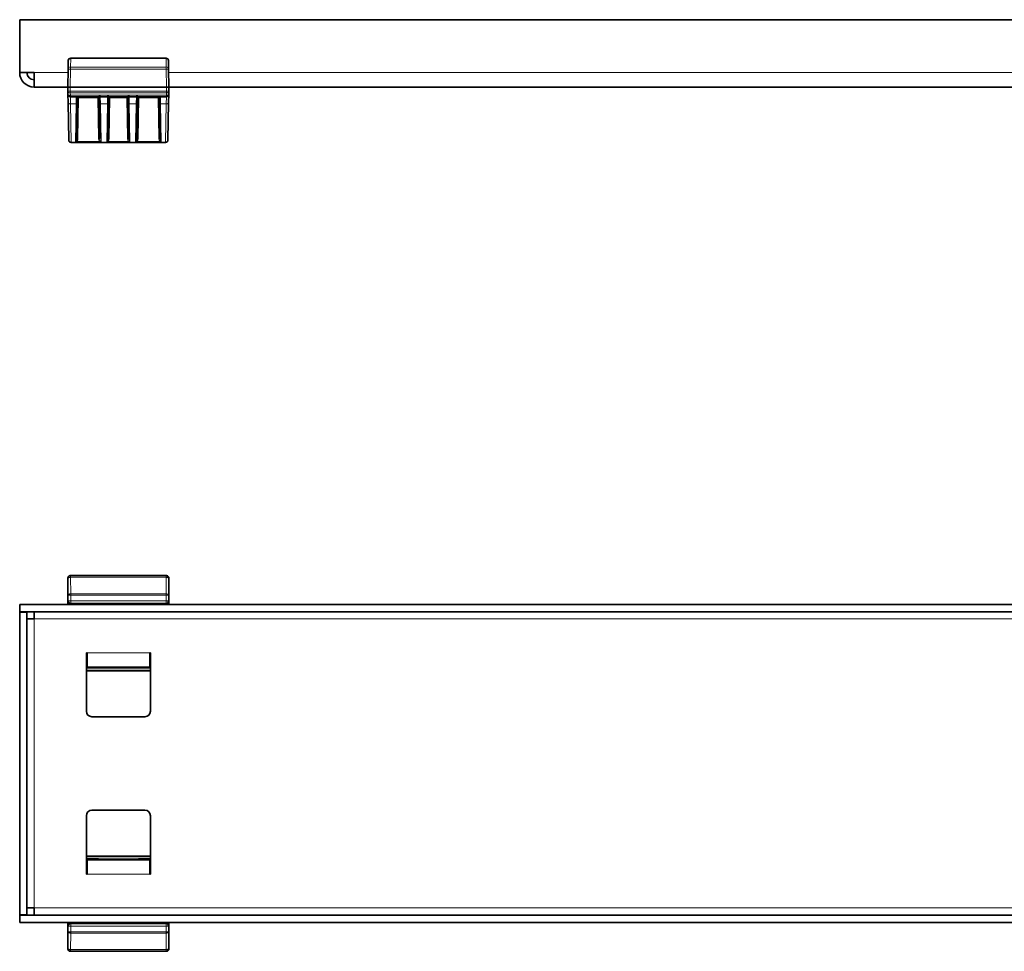
# Model space of a CAD drawing. Units: millimetres. Extents: x 0 to 1636, y 0 to 193.
# Drawn here: x 0 to 205, y 0 to 193 of the extents above; entities that cross this region are included whole.
import ezdxf

# ---------------------------------------------------------------- set-up
doc = ezdxf.new("R2010")
doc.units = ezdxf.units.MM
doc.layers.add('AM_0', color=7, linetype='Continuous', lineweight=50)

# ---------------------------------------------------------------- blocks, each defined once
blk = doc.blocks.new('1')
at = {"color": 7, "linetype": 'Continuous', "lineweight": 35}
for p, q in [((60.74, 35.78), (60.74, 41.28)), ((81.24, 41.78), (61.24, 41.78)), ((81.74, 35.78), (81.74, 41.28)), ((50.74, 35.78), (50.74, 34.28)), ((797.74, 35.78), (50.74, 35.78)), ((81.15, 35.97), (61.33, 35.97)), ((797.74, 34.28), (50.74, 34.28)), ((50.74, 34.23), (50.74, -28.67)), ((50.74, 34.23), (52.24, 34.23)), ((52.24, 34.23), (52.24, -28.67)), ((52.24, 32.78), (53.74, 32.78)), ((53.74, 34.28), (53.74, 32.78)), ((64.59, 25.78), (64.74, 25.78)), ((64.59, 13.63), (64.59, 25.78)), ((64.74, 25.78), (64.74, 22.78)), ((77.74, 25.78), (77.89, 25.78)), ((77.74, 22.78), (77.74, 25.78)), ((77.89, 25.78), (77.89, 13.63)), ((64.74, 22.78), (77.74, 22.78)), ((66.84, 22.61), (64.86, 22.61)), ((67.16, 22.68), (67.09, 22.61)), ((67.19, 22.65), (67.16, 22.68)), ((67.19, 22.75), (67.19, 22.78)), ((75.29, 22.75), (75.29, 22.78)), ((75.32, 22.68), (75.29, 22.65)), ((75.32, 22.68), (75.39, 22.61)), ((77.62, 22.61), (75.64, 22.61)), ((76.74, 12.48), (65.74, 12.48)), ((64.59, -8.07), (64.59, -20.22)), ((76.74, -6.92), (65.74, -6.92)), ((77.89, -20.22), (77.89, -8.07)), ((64.74, -17.22), (64.74, -20.22)), ((77.74, -17.22), (64.74, -17.22)), ((64.86, -17.05), (66.84, -17.05)), ((67.16, -17.12), (67.09, -17.05)), ((67.16, -17.12), (67.19, -17.09)), ((67.19, -17.19), (67.19, -17.22)), ((75.29, -17.09), (75.32, -17.12)), ((75.29, -17.19), (75.29, -17.22)), ((75.32, -17.12), (75.39, -17.05)), ((75.64, -17.05), (77.62, -17.05)), ((77.74, -20.22), (77.74, -17.22)), ((64.59, -20.22), (64.74, -20.22)), ((77.74, -20.22), (77.89, -20.22)), ((53.74, -27.22), (52.24, -27.22)), ((53.74, -27.22), (53.74, -28.72)), ((50.74, -28.67), (52.24, -28.67)), ((50.74, -28.72), (797.74, -28.72)), ((50.74, -30.22), (50.74, -28.72)), ((50.74, -30.22), (797.74, -30.22)), ((60.74, -30.22), (60.74, -35.72)), ((61.33, -30.41), (81.15, -30.41)), ((81.74, -30.22), (81.74, -35.72)), ((61.24, -36.22), (81.24, -36.22))]:
    blk.add_line(p, q, dxfattribs=at)
at = {"color": 8, "linetype": 'Continuous', "lineweight": 18}
for p, q in [((60.8, 41.22), (60.74, 41.28)), ((60.84, 37.76), (60.8, 41.22)), ((61.24, 41.78), (61.3, 41.72)), ((61.3, 41.72), (61.3, 41.44)), ((61.3, 41.72), (81.17, 41.72)), ((61.3, 41.44), (61.34, 37.99)), ((81.17, 41.44), (61.3, 41.44)), ((81.14, 37.99), (81.17, 41.44)), ((81.17, 41.72), (81.24, 41.78)), ((81.17, 41.44), (81.17, 41.72)), ((81.67, 41.22), (81.64, 37.76)), ((81.74, 41.28), (81.67, 41.22)), ((60.84, 36.57), (60.84, 37.76)), ((60.84, 37.76), (61.34, 37.76)), ((61.34, 37.99), (61.34, 37.76)), ((61.34, 37.99), (81.14, 37.99)), ((61.34, 37.76), (61.34, 36.57)), ((81.14, 37.76), (61.34, 37.76)), ((81.14, 37.76), (81.14, 37.99)), ((81.14, 36.57), (81.14, 37.76)), ((81.14, 37.76), (81.64, 37.76)), ((81.64, 37.76), (81.64, 36.57)), ((60.79, 36.43), (60.83, 36.47)), ((60.83, 36.47), (60.84, 36.57)), ((60.84, 36.57), (61.34, 36.57)), ((61.33, 35.97), (61.29, 35.93)), ((61.29, 35.93), (81.19, 35.93)), ((61.34, 36.08), (61.33, 35.97)), ((61.34, 36.57), (81.14, 36.57)), ((61.34, 36.57), (61.34, 36.08)), ((81.14, 36.08), (61.34, 36.08)), ((81.14, 36.57), (81.64, 36.57)), ((81.14, 36.08), (81.14, 36.57)), ((81.15, 35.97), (81.14, 36.08)), ((81.19, 35.93), (81.15, 35.97)), ((81.64, 36.57), (81.65, 36.47)), ((81.65, 36.47), (81.69, 36.43)), ((53.74, 32.78), (53.74, -27.22)), ((53.74, 32.78), (794.74, 32.78)), ((77.74, 25.78), (64.74, 25.78)), ((64.74, 24.46), (64.59, 24.46)), ((64.59, 24.46), (64.64, 24.41)), ((64.64, 22.55), (64.59, 22.51)), ((64.69, 24.41), (64.74, 24.41)), ((64.69, 24.41), (64.69, 24.38)), ((64.74, 24.38), (64.69, 24.38)), ((64.69, 24.38), (64.74, 24.33)), ((64.72, 22.61), (64.69, 22.58)), ((64.69, 22.58), (77.79, 22.58)), ((64.69, 22.58), (64.69, 22.55)), ((77.79, 22.55), (64.69, 22.55)), ((67.19, 22.75), (75.29, 22.75)), ((75.29, 22.65), (67.19, 22.65)), ((77.89, 24.46), (77.74, 24.46)), ((77.74, 24.41), (77.79, 24.41)), ((77.79, 24.38), (77.74, 24.38)), ((77.74, 24.33), (77.79, 24.38)), ((77.79, 22.58), (77.76, 22.61)), ((77.79, 24.38), (77.79, 24.41)), ((77.79, 22.58), (77.79, 22.55)), ((77.84, 24.41), (77.89, 24.46)), ((77.89, 22.51), (77.84, 22.55)), ((64.59, 22.16), (77.89, 22.16)), ((77.89, 21.93), (64.59, 21.93)), ((64.59, -16.37), (77.89, -16.37)), ((77.89, -16.6), (64.59, -16.6)), ((64.59, -16.94), (64.64, -16.99)), ((64.69, -16.99), (77.79, -16.99)), ((64.69, -17.02), (64.69, -16.99)), ((77.79, -17.02), (64.69, -17.02)), ((64.69, -17.02), (64.72, -17.05)), ((67.19, -17.09), (75.29, -17.09)), ((75.29, -17.19), (67.19, -17.19)), ((77.76, -17.05), (77.79, -17.02)), ((77.79, -17.02), (77.79, -16.99)), ((77.84, -16.99), (77.89, -16.94)), ((64.64, -18.85), (64.59, -18.89)), ((64.59, -18.9), (64.74, -18.9)), ((64.74, -18.77), (64.69, -18.82)), ((64.69, -18.82), (64.69, -18.85)), ((64.69, -18.82), (64.74, -18.82)), ((64.74, -18.85), (64.69, -18.85)), ((64.74, -20.22), (77.74, -20.22)), ((77.79, -18.82), (77.74, -18.77)), ((77.74, -18.82), (77.79, -18.82)), ((77.79, -18.85), (77.74, -18.85)), ((77.74, -18.9), (77.89, -18.9)), ((77.79, -18.85), (77.79, -18.82)), ((77.89, -18.89), (77.84, -18.85)), ((794.74, -27.22), (53.74, -27.22)), ((61.29, -30.37), (61.33, -30.41)), ((81.19, -30.37), (61.29, -30.37)), ((61.33, -30.41), (61.34, -30.52)), ((61.34, -30.52), (61.34, -31.01)), ((61.34, -30.52), (81.14, -30.52)), ((81.14, -30.52), (81.15, -30.41)), ((81.14, -31.01), (81.14, -30.52)), ((81.15, -30.41), (81.19, -30.37)), ((60.83, -30.91), (60.79, -30.87)), ((60.8, -35.65), (60.84, -32.2)), ((60.84, -31.01), (60.83, -30.91)), ((61.34, -31.01), (60.84, -31.01)), ((60.84, -32.2), (60.84, -31.01)), ((61.34, -32.2), (60.84, -32.2)), ((61.34, -32.43), (61.3, -35.88)), ((81.14, -31.01), (61.34, -31.01)), ((61.34, -31.01), (61.34, -32.2)), ((61.34, -32.2), (81.14, -32.2)), ((61.34, -32.2), (61.34, -32.43)), ((81.14, -32.43), (61.34, -32.43)), ((81.64, -31.01), (81.14, -31.01)), ((81.14, -32.2), (81.14, -31.01)), ((81.64, -32.2), (81.14, -32.2)), ((81.14, -32.43), (81.14, -32.2)), ((81.17, -35.88), (81.14, -32.43)), ((81.65, -30.91), (81.64, -31.01)), ((81.64, -31.01), (81.64, -32.2)), ((81.64, -32.2), (81.67, -35.65)), ((81.69, -30.87), (81.65, -30.91)), ((60.74, -35.72), (60.8, -35.65)), ((61.3, -36.15), (61.24, -36.22)), ((61.3, -35.88), (81.17, -35.88)), ((61.3, -35.88), (61.3, -36.15)), ((81.17, -36.15), (61.3, -36.15)), ((81.17, -36.15), (81.17, -35.88)), ((81.24, -36.22), (81.17, -36.15)), ((81.67, -35.65), (81.74, -35.72))]:
    blk.add_line(p, q, dxfattribs=at)
at = {"color": 8, "linetype": 'Continuous', "lineweight": 18, "flags": 128}
for points in [[(61.3, 41.44), (61.21, 41.44), (61.12, 41.42), (61.03, 41.4), (60.95, 41.38), (60.89, 41.34), (60.85, 41.3), (60.82, 41.26), (60.8, 41.22)], [(81.67, 41.22), (81.66, 41.26), (81.63, 41.3), (81.59, 41.34), (81.53, 41.38), (81.45, 41.4), (81.36, 41.42), (81.27, 41.44), (81.17, 41.44)], [(61.34, 37.99), (61.24, 37.98), (61.15, 37.97), (61.06, 37.95), (60.98, 37.92), (60.92, 37.89), (60.88, 37.85), (60.85, 37.8), (60.84, 37.76)], [(81.64, 37.76), (81.63, 37.8), (81.6, 37.85), (81.56, 37.89), (81.49, 37.92), (81.42, 37.95), (81.33, 37.97), (81.24, 37.98), (81.14, 37.99)], [(60.84, -32.2), (60.85, -32.24), (60.88, -32.29), (60.92, -32.32), (60.98, -32.36), (61.06, -32.39), (61.15, -32.41), (61.24, -32.42), (61.34, -32.43)], [(81.14, -32.43), (81.24, -32.42), (81.33, -32.41), (81.42, -32.39), (81.49, -32.36), (81.56, -32.32), (81.6, -32.29), (81.63, -32.24), (81.64, -32.2)], [(60.8, -35.65), (60.82, -35.7), (60.85, -35.74), (60.89, -35.78), (60.95, -35.81), (61.03, -35.84), (61.12, -35.86), (61.21, -35.88), (61.3, -35.88)], [(81.17, -35.88), (81.27, -35.88), (81.36, -35.86), (81.45, -35.84), (81.53, -35.81), (81.59, -35.78), (81.63, -35.74), (81.66, -35.7), (81.67, -35.65)]]:
    blk.add_lwpolyline(points, dxfattribs=at)
at = {"color": 8, "linetype": 'Continuous', "lineweight": 18}
for centre, radius, start, end in [((61.3, 41.22), 0.5, 90.0204, 179.9796), ((81.17, 41.22), 0.5, 0.0204, 89.9796), ((61.29, 36.43), 0.5, 180.0204, 269.9796), ((61.33, 36.58), 0.497, 180.7548, 270.2988), ((81.15, 36.58), 0.497, 269.7012, 359.2452), ((81.19, 36.43), 0.5, 270.0204, 359.9796), ((64.67, 24.42), 0.0366, 197.2779, 252.7221), ((64.67, 22.54), 0.0366, 107.2779, 162.7221), ((77.81, 24.42), 0.0366, 287.2779, 342.7221), ((77.81, 22.54), 0.0366, 17.2779, 72.7221), ((64.67, -16.98), 0.0366, 197.2779, 252.7221), ((77.81, -16.98), 0.0366, 287.2779, 342.7221), ((64.67, -18.86), 0.0366, 107.2779, 162.7221), ((77.81, -18.86), 0.0366, 17.2779, 72.7221), ((61.29, -30.87), 0.5, 90.0204, 179.9796), ((61.33, -31.02), 0.497, 89.7012, 179.2452), ((81.15, -31.02), 0.497, 0.7548, 90.2988), ((81.19, -30.87), 0.5, 0.0204, 89.9796), ((61.3, -35.65), 0.5, 180.0204, 269.9796), ((81.17, -35.65), 0.5, 270.0204, 359.9796)]:
    blk.add_arc(centre, radius, start, end, dxfattribs=at)
at = {"color": 7, "linetype": 'Continuous', "lineweight": 35}
for centre, start, end in [((65.74, 13.63), 180, 270), ((76.74, 13.63), 270, 0), ((65.74, -8.07), 90, 180), ((76.74, -8.07), 0, 90)]:
    blk.add_arc(centre, 1.15, start, end, dxfattribs=at)
for centre, major_axis, ratio, start_param, end_param in [((61.24, 41.28), (-0.354, 0.354), 0.999695, 5.497939, 7.068431), ((81.24, 41.28), (0.354, 0.354), 0.999695, 5.497939, 7.068431), ((61.33, 36.47), (0.453, -0.212), 0.997617, 3.579987, 5.147453), ((61.38, 36.52), (0.227, 0.512), 0.875274, 3.508477, 3.511502), ((81.15, 36.47), (0.453, 0.212), 0.997617, 4.277325, 5.844791), ((81.1, 36.52), (-0.227, 0.512), 0.875274, 2.771683, 2.774709), ((64.79, 24.03), (-0.177, 0.177), 0.999695, 5.699117, 6.424981), ((64.66, 22.81), (-0.066, 0.278), 0.38207, 1.944685, 2.092367), ((64.86, 22.61), (0.25, 0), 0.017455, 4.14354, 4.712389), ((66.84, 22.61), (0.25, 0), 0.017455, 4.712389, 6.265732), ((75.64, 22.61), (0.25, 0), 0.017455, 3.159046, 4.712389), ((77.62, 22.61), (0.25, 0), 0.017455, 4.712389, 5.281238), ((77.69, 24.03), (0.177, 0.177), 0.999695, 6.14139, 6.867253), ((77.81, 22.81), (0.066, 0.278), 0.38207, 4.190818, 4.338501), ((64.66, -17.24), (0.066, 0.278), 0.38207, 1.049225, 1.196908), ((64.86, -17.05), (0.25, 0), 0.017455, 1.570796, 2.139646), ((66.84, -17.05), (0.25, 0), 0.017455, 0.017453, 1.570796), ((75.64, -17.05), (0.25, 0), 0.017455, 1.570796, 3.124139), ((77.62, -17.05), (0.25, 0), 0.017455, 1.001947, 1.570796), ((77.81, -17.24), (-0.066, 0.278), 0.38207, 5.086277, 5.23396), ((64.79, -18.47), (-0.177, -0.177), 0.999695, 6.14139, 6.867253), ((77.69, -18.47), (0.177, -0.177), 0.999695, 5.699117, 6.424981), ((61.33, -30.91), (0.453, 0.212), 0.997617, 1.135732, 2.703198), ((61.38, -30.96), (-0.227, 0.512), 0.875274, 5.913276, 5.916301), ((81.15, -30.91), (0.453, -0.212), 0.997617, 0.438395, 2.005861), ((81.1, -30.96), (0.227, 0.512), 0.875274, 0.366884, 0.369909), ((61.24, -35.72), (-0.354, -0.354), 0.999695, 5.497939, 7.068431), ((81.24, -35.72), (0.354, -0.354), 0.999695, 5.497939, 7.068431)]:
    blk.add_ellipse(centre, major_axis=major_axis, ratio=ratio, start_param=start_param, end_param=end_param, dxfattribs=at)
at = {"color": 8, "linetype": 'Continuous', "lineweight": 18}
for centre, major_axis, ratio, start_param, end_param in [((60.79, 32.93), (0, 3.5), 0.017455, 0.017453, 0.620237), ((61.29, 32.93), (0, 3), 0.020364, 0.017453, 0.319591), ((81.19, 32.93), (0, 3), 0.020364, 5.963594, 6.265732), ((81.69, 32.93), (0, 3.5), 0.017455, 5.662948, 6.265732), ((64.68, 24.14), (0.177, 0.177), 0.98499, 0.882084, 1.182633), ((64.68, 22.82), (-0.177, 0.177), 0.98499, 1.958959, 2.259508), ((64.7, 23.89), (-0.205, 0.481), 0.949567, 5.897627, 5.994161), ((64.7, 23.07), (0.205, 0.481), 0.949567, 3.430617, 3.527151), ((64.7, 24.12), (-0.11, 0.25), 0.903173, 5.905383, 6.001917), ((64.7, 22.85), (0.11, 0.25), 0.903173, 3.422861, 3.519395), ((77.77, 23.89), (0.205, 0.481), 0.949567, 0.289024, 0.385558), ((77.77, 24.12), (0.11, 0.25), 0.903173, 0.281268, 0.377802), ((77.77, 22.85), (-0.11, 0.25), 0.903173, 2.76379, 2.860324), ((77.77, 23.07), (-0.205, 0.481), 0.949567, 2.756035, 2.852568), ((77.8, 24.14), (-0.177, 0.177), 0.98499, 5.100552, 5.401101), ((77.8, 22.82), (0.177, 0.177), 0.98499, 4.023677, 4.324226), ((64.68, -17.26), (0.177, 0.177), 0.98499, 0.882084, 1.182633), ((64.7, -17.51), (-0.205, 0.481), 0.949567, 5.897627, 5.994161), ((64.7, -17.28), (-0.11, 0.25), 0.903173, 5.905383, 6.001917), ((77.77, -17.51), (0.205, 0.481), 0.949567, 0.289024, 0.385558), ((77.77, -17.28), (0.11, 0.25), 0.903173, 0.281268, 0.377802), ((77.8, -17.26), (-0.177, 0.177), 0.98499, 5.100552, 5.401101), ((64.68, -18.58), (-0.177, 0.177), 0.98499, 1.958959, 2.259508), ((64.7, -18.33), (0.205, 0.481), 0.949567, 3.430617, 3.527151), ((64.7, -18.55), (0.11, 0.25), 0.903173, 3.422861, 3.519395), ((77.77, -18.55), (-0.11, 0.25), 0.903173, 2.76379, 2.860324), ((77.77, -18.33), (-0.205, 0.481), 0.949567, 2.756035, 2.852568), ((77.8, -18.58), (0.177, 0.177), 0.98499, 4.023677, 4.324226), ((60.79, -27.37), (0, 3.5), 0.017455, 2.521355, 3.124139), ((61.29, -27.37), (0, 3), 0.020364, 2.822001, 3.124139), ((81.19, -27.37), (0, 3), 0.020364, 3.159046, 3.461184), ((81.69, -27.37), (0, 3.5), 0.017455, 3.159046, 3.76183)]:
    blk.add_ellipse(centre, major_axis=major_axis, ratio=ratio, start_param=start_param, end_param=end_param, dxfattribs=at)
at = {"color": 7, "linetype": 'Continuous', "lineweight": 35}
for points, knots in [([(64.72, 22.61), (64.7, 22.61), (64.66, 22.62), (64.62, 22.64), (64.61, 22.64), (64.61, 22.64)], [0, 0, 0, 0, 0.32311, 0.644556, 1, 1, 1, 1]), ([(67.19, 22.65), (67.19, 22.65), (67.19, 22.66), (67.19, 22.7), (67.19, 22.74), (67.19, 22.75)], [0, 0, 0, 0, 0.357567, 0.715134, 1, 1, 1, 1]), ([(75.29, 22.75), (75.29, 22.73), (75.29, 22.69), (75.29, 22.66), (75.29, 22.65), (75.29, 22.65)], [0, 0, 0, 0, 0.357513, 0.715025, 1, 1, 1, 1]), ([(77.87, 22.64), (77.87, 22.64), (77.86, 22.64), (77.82, 22.62), (77.78, 22.61), (77.76, 22.61)], [0, 0, 0, 0, 0.329294, 0.65738, 1, 1, 1, 1]), ([(64.61, -17.08), (64.61, -17.08), (64.61, -17.08), (64.65, -17.06), (64.7, -17.05), (64.72, -17.05)], [0, 0, 0, 0, 0.329294, 0.65738, 1, 1, 1, 1]), ([(67.19, -17.19), (67.19, -17.17), (67.19, -17.13), (67.19, -17.09), (67.19, -17.09), (67.19, -17.09)], [0, 0, 0, 0, 0.357513, 0.715025, 1, 1, 1, 1]), ([(75.29, -17.09), (75.29, -17.09), (75.29, -17.1), (75.29, -17.14), (75.29, -17.18), (75.29, -17.19)], [0, 0, 0, 0, 0.357567, 0.715134, 1, 1, 1, 1]), ([(77.76, -17.05), (77.78, -17.05), (77.82, -17.06), (77.86, -17.08), (77.87, -17.08), (77.87, -17.08)], [0, 0, 0, 0, 0.32311, 0.644556, 1, 1, 1, 1])]:
    blk.add_open_spline(points, degree=3, knots=knots, dxfattribs=at)
blk = doc.blocks.new('2')
at = {"color": 7, "linetype": 'Continuous', "lineweight": 35}
for p, q in [((62.74, 23.61), (62.74, 12.61)), ((62.74, 23.61), (809.74, 23.61)), ((72.8, 13.35), (72.83, 15.12)), ((73.33, 15.61), (93.14, 15.61)), ((93.64, 15.12), (93.67, 13.35)), ((65.74, 12.61), (62.74, 12.61)), ((65.74, 9.61), (65.74, 12.61)), ((72.74, 9.61), (72.8, 13.35)), ((93.67, 13.35), (93.74, 9.61)), ((72.74, 9.61), (65.74, 9.61)), ((72.75, 8.79), (72.74, 9.61)), ((72.74, 9.61), (73.24, 9.61)), ((72.75, 8.61), (72.75, 8.79)), ((72.76, 8.1), (72.75, 8.61)), ((73.24, 9.61), (93.24, 9.61)), ((93.24, 9.61), (93.74, 9.61)), ((93.72, 8.61), (93.71, 8.1)), ((93.74, 9.61), (93.72, 8.79)), ((93.72, 8.79), (93.72, 8.61)), ((425.74, 9.61), (93.74, 9.61)), ((72.79, 6.38), (72.76, 8.1)), ((72.93, -1.4), (72.79, 6.38)), ((93.21, 7.61), (73.26, 7.61)), ((74.71, 6.24), (74.58, -1.08)), ((74.73, 7.36), (74.71, 6.24)), ((79.26, 6.24), (79.24, 7.36)), ((79.39, -1.08), (79.26, 6.24)), ((81.21, 6.24), (81.08, -1.08)), ((81.23, 7.36), (81.21, 6.24)), ((85.26, 6.24), (85.24, 7.36)), ((85.39, -1.08), (85.26, 6.24)), ((87.21, 6.24), (87.08, -1.08)), ((87.23, 7.36), (87.21, 6.24)), ((91.76, 6.24), (91.74, 7.36)), ((91.89, -1.08), (91.76, 6.24)), ((93.68, 6.38), (93.54, -1.4)), ((93.71, 8.1), (93.68, 6.38)), ((73.43, -1.81), (73.43, -1.89)), ((73.43, -1.89), (73.43, -1.84)), ((74.32, -1.89), (73.43, -1.89)), ((73.43, -1.89), (73.43, -1.89)), ((74.34, -1.89), (74.32, -1.89)), ((74.37, -1.89), (74.34, -1.89)), ((79.29, -1.89), (74.69, -1.89)), ((79.65, -1.89), (79.63, -1.89)), ((80.82, -1.89), (79.65, -1.89)), ((80.84, -1.89), (80.82, -1.89)), ((85.29, -1.89), (81.19, -1.89)), ((85.65, -1.89), (85.63, -1.89)), ((86.82, -1.89), (85.65, -1.89)), ((86.84, -1.89), (86.82, -1.89)), ((91.79, -1.89), (87.19, -1.89)), ((92.13, -1.89), (92.1, -1.89)), ((92.15, -1.89), (92.13, -1.89)), ((93.04, -1.89), (92.15, -1.89)), ((93.04, -1.89), (93.04, -1.81)), ((93.04, -1.89), (93.04, -1.89))]:
    blk.add_line(p, q, dxfattribs=at)
at = {"color": 8, "linetype": 'Continuous', "lineweight": 18}
for p, q in [((73.33, 15.55), (73.3, 13.78)), ((73.33, 15.61), (73.33, 15.55)), ((93.14, 15.55), (73.33, 15.55)), ((93.14, 15.55), (93.14, 15.61)), ((93.17, 13.78), (93.14, 15.55)), ((65.74, 12.61), (72.79, 12.61)), ((73.3, 13.35), (73.24, 9.61)), ((73.3, 13.78), (73.3, 13.35)), ((73.3, 13.78), (93.17, 13.78)), ((93.17, 13.35), (73.3, 13.35)), ((93.17, 13.35), (93.17, 13.78)), ((93.24, 9.61), (93.17, 13.35)), ((93.68, 12.61), (425.79, 12.61)), ((73.24, 9.61), (73.25, 8.79)), ((73.25, 8.79), (93.22, 8.79)), ((73.25, 8.79), (73.25, 8.44)), ((93.22, 8.44), (73.25, 8.44)), ((73.25, 8.44), (73.26, 7.93)), ((93.21, 7.93), (93.22, 8.44)), ((93.22, 8.79), (93.24, 9.61)), ((93.22, 8.44), (93.22, 8.79)), ((73.26, 7.93), (93.21, 7.93)), ((73.26, 7.61), (73.26, 7.93)), ((73.26, 7.61), (73.29, 6.11)), ((74.46, 6.11), (74.49, 7.61)), ((74.98, 7.36), (74.83, -1.08)), ((74.98, 7.61), (74.98, 7.36)), ((78.99, 7.36), (74.98, 7.36)), ((78.99, 7.61), (78.99, 7.36)), ((79.14, -1.08), (78.99, 7.36)), ((79.48, 7.61), (79.51, 6.11)), ((80.96, 6.11), (80.99, 7.61)), ((81.48, 7.36), (81.33, -1.08)), ((81.48, 7.61), (81.48, 7.36)), ((84.99, 7.36), (81.48, 7.36)), ((84.99, 7.61), (84.99, 7.36)), ((85.14, -1.08), (84.99, 7.36)), ((85.48, 7.61), (85.51, 6.11)), ((86.96, 6.11), (86.99, 7.61)), ((87.48, 7.36), (87.33, -1.08)), ((87.48, 7.61), (87.48, 7.36)), ((91.49, 7.36), (87.48, 7.36)), ((91.49, 7.61), (91.49, 7.36)), ((91.64, -1.08), (91.49, 7.36)), ((91.98, 7.61), (92.01, 6.11)), ((93.18, 6.11), (93.21, 7.61)), ((93.21, 7.61), (93.21, 7.93)), ((74.46, 6.11), (73.29, 6.11)), ((73.29, 6.11), (73.43, -1.81)), ((74.32, -1.81), (74.46, 6.11)), ((80.96, 6.11), (79.51, 6.11)), ((79.51, 6.11), (79.65, -1.81)), ((80.82, -1.81), (80.96, 6.11)), ((86.96, 6.11), (85.51, 6.11)), ((85.51, 6.11), (85.65, -1.81)), ((86.82, -1.81), (86.96, 6.11)), ((93.18, 6.11), (92.01, 6.11)), ((92.01, 6.11), (92.15, -1.81)), ((93.04, -1.81), (93.18, 6.11)), ((73.43, -1.81), (74.32, -1.81)), ((74.32, -1.89), (74.32, -1.81)), ((74.69, -1.69), (79.29, -1.69)), ((74.69, -1.89), (74.69, -1.69)), ((79.29, -1.89), (79.29, -1.69)), ((79.65, -1.81), (80.82, -1.81)), ((79.65, -1.89), (79.65, -1.81)), ((80.82, -1.89), (80.82, -1.81)), ((81.19, -1.69), (85.29, -1.69)), ((81.19, -1.89), (81.19, -1.69)), ((85.29, -1.89), (85.29, -1.69)), ((85.65, -1.81), (86.82, -1.81)), ((85.65, -1.89), (85.65, -1.81)), ((86.82, -1.89), (86.82, -1.81)), ((87.19, -1.69), (91.79, -1.69)), ((87.19, -1.89), (87.19, -1.69)), ((91.79, -1.89), (91.79, -1.69)), ((92.15, -1.81), (93.04, -1.81)), ((92.15, -1.89), (92.15, -1.81))]:
    blk.add_line(p, q, dxfattribs=at)
at = {"color": 8, "linetype": 'Continuous', "lineweight": 18, "flags": 128}
for points in [[(72.75, 8.61), (72.76, 8.58), (72.79, 8.55), (72.84, 8.52), (72.9, 8.49), (72.98, 8.47), (73.06, 8.45), (73.16, 8.45), (73.25, 8.44)], [(93.22, 8.44), (93.32, 8.45), (93.41, 8.45), (93.5, 8.47), (93.57, 8.49), (93.63, 8.52), (93.68, 8.55), (93.71, 8.58), (93.72, 8.61)], [(72.76, 8.1), (72.77, 8.07), (72.8, 8.03), (72.85, 8), (72.91, 7.98), (72.99, 7.96), (73.07, 7.94), (73.16, 7.93), (73.26, 7.93)], [(73.29, 6.11), (73.19, 6.11), (73.1, 6.13), (73.02, 6.15), (72.94, 6.18), (72.88, 6.23), (72.83, 6.27), (72.8, 6.33), (72.79, 6.38)], [(74.46, 6.11), (74.51, 6.11), (74.56, 6.12), (74.6, 6.13), (74.64, 6.15), (74.67, 6.17), (74.69, 6.19), (74.71, 6.22), (74.71, 6.24)], [(79.26, 6.24), (79.26, 6.22), (79.28, 6.19), (79.3, 6.17), (79.33, 6.15), (79.37, 6.13), (79.41, 6.12), (79.46, 6.11), (79.51, 6.11)], [(80.96, 6.11), (81.01, 6.11), (81.06, 6.12), (81.1, 6.13), (81.14, 6.15), (81.17, 6.17), (81.19, 6.19), (81.21, 6.22), (81.21, 6.24)], [(85.26, 6.24), (85.26, 6.22), (85.28, 6.19), (85.3, 6.17), (85.33, 6.15), (85.37, 6.13), (85.41, 6.12), (85.46, 6.11), (85.51, 6.11)], [(86.96, 6.11), (87.01, 6.11), (87.06, 6.12), (87.1, 6.13), (87.14, 6.15), (87.17, 6.17), (87.19, 6.19), (87.21, 6.22), (87.21, 6.24)], [(92.01, 6.11), (91.96, 6.11), (91.91, 6.12), (91.87, 6.13), (91.83, 6.15), (91.8, 6.17), (91.78, 6.19), (91.76, 6.22), (91.76, 6.24)], [(93.18, 6.11), (93.28, 6.11), (93.37, 6.13), (93.46, 6.15), (93.53, 6.18), (93.59, 6.23), (93.64, 6.27), (93.67, 6.33), (93.68, 6.38)], [(93.21, 7.93), (93.31, 7.93), (93.4, 7.94), (93.49, 7.96), (93.56, 7.98), (93.62, 8), (93.67, 8.03), (93.7, 8.07), (93.71, 8.1)], [(74.34, -1.89), (74.34, -1.89), (74.35, -1.89), (74.36, -1.88), (74.37, -1.87), (74.37, -1.85), (74.38, -1.84), (74.38, -1.82), (74.39, -1.8)], [(79.63, -1.89), (79.63, -1.89), (79.62, -1.89), (79.61, -1.88), (79.6, -1.87), (79.6, -1.85), (79.59, -1.84), (79.59, -1.82), (79.58, -1.8)], [(80.84, -1.89), (80.84, -1.89), (80.85, -1.89), (80.86, -1.88), (80.87, -1.87), (80.87, -1.85), (80.88, -1.84), (80.88, -1.82), (80.89, -1.8)], [(85.63, -1.89), (85.63, -1.89), (85.62, -1.89), (85.61, -1.88), (85.6, -1.87), (85.6, -1.85), (85.59, -1.84), (85.59, -1.82), (85.58, -1.8)], [(86.84, -1.89), (86.84, -1.89), (86.85, -1.89), (86.86, -1.88), (86.87, -1.87), (86.87, -1.85), (86.88, -1.84), (86.88, -1.82), (86.89, -1.8)], [(92.13, -1.89), (92.13, -1.89), (92.12, -1.89), (92.11, -1.88), (92.1, -1.87), (92.1, -1.85), (92.09, -1.84), (92.09, -1.82), (92.08, -1.8)]]:
    blk.add_lwpolyline(points, dxfattribs=at)
at = {"color": 7, "linetype": 'Continuous', "lineweight": 35}
for centre, radius, start, end in [((73.33, 15.11), 0.5, 90, 179), ((93.14, 15.11), 0.5, 1, 90), ((65.74, 12.61), 3, 180, 270), ((65.74, 12.61), 1.5, 180, 270), ((73.26, 8.11), 0.5, 181, 270), ((74.98, 7.36), 0.25, 90, 179), ((78.99, 7.36), 0.25, 1, 90), ((79.58, 7.86), 0.25, 180.9988, 269.9989), ((80.89, 7.86), 0.25, 270.0011, 359.0012), ((81.48, 7.36), 0.25, 90, 179), ((84.99, 7.36), 0.25, 1, 90), ((85.58, 7.86), 0.25, 180.9988, 269.9989), ((86.89, 7.86), 0.25, 270.0011, 359.0012), ((87.48, 7.36), 0.25, 90, 179), ((91.49, 7.36), 0.25, 1, 90), ((93.21, 8.11), 0.5, 270, 359), ((73.43, -1.39), 0.5, 181, 270), ((75.09, -1.82), 1.66, 179.5169, 182.4831), ((93.04, -1.39), 0.5, 270, 359), ((91.39, -1.82), 1.66, 357.5169, 0.4831)]:
    blk.add_arc(centre, radius, start, end, dxfattribs=at)
at = {"color": 8, "linetype": 'Continuous', "lineweight": 18}
for centre, radius, start, end in [((73.3, 15.08), 0.474, 86.6753, 175.5339), ((93.17, 15.08), 0.474, 4.4661, 93.3247), ((73.27, 13.31), 0.474, 86.6753, 175.5339), ((73.05, 6.18), 7.17, 88.0016, 91.9984), ((93.2, 13.31), 0.474, 4.4661, 93.3247), ((93.42, 6.18), 7.17, 88.0016, 91.9984), ((73, 15.95), 7.17, 268.0016, 271.9984), ((93.47, 15.95), 7.17, 268.0016, 271.9984), ((74.86, 3.78), 3.58, 88.0016, 91.9984), ((79.11, 3.78), 3.58, 88.0016, 91.9984), ((81.36, 3.78), 3.58, 88.0016, 91.9984), ((85.11, 3.78), 3.58, 88.0016, 91.9984), ((87.36, 3.78), 3.58, 88.0016, 91.9984), ((91.61, 3.78), 3.58, 88.0016, 91.9984), ((74.61, -1.96), 0.157, 58.0592, 126.7004), ((74.71, -4.66), 3.58, 88.0016, 91.9984), ((79.26, -4.66), 3.58, 88.0016, 91.9984), ((81.21, -4.66), 3.58, 88.0016, 91.9984), ((85.26, -4.66), 3.58, 88.0016, 91.9984), ((87.21, -4.66), 3.58, 88.0016, 91.9984), ((91.76, -4.66), 3.58, 88.0016, 91.9984), ((91.86, -1.96), 0.157, 53.2996, 121.9408)]:
    blk.add_arc(centre, radius, start, end, dxfattribs=at)
for centre, major_axis, ratio, start_param, end_param in [((73.27, 7.82), (0.5, 0.009), 0.246282, 3.141593, 4.027972), ((93.2, 7.82), (0.5, -0.009), 0.246282, 5.396806, 6.283185), ((73.43, -1.39), (0.5, 0.009), 0.8282, 3.141593, 4.694936), ((73.43, -1.69), (0.5, 0.003), 0.228173, 4.697457, 4.704952), ((74.32, -1.69), (0.25, -0.003), 0.456392, 4.720334, 4.983752), ((74.33, -1.07), (0.016, 0.899), 0.556166, 3.950864, 4.712027), ((79.64, -1.07), (-0.016, 0.899), 0.556166, 1.571159, 2.332321), ((79.64, -1.07), (-0.013, 0.756), 0.330518, 1.57113, 2.868551), ((79.65, -1.69), (0.25, 0.003), 0.456392, 4.441026, 4.704444), ((80.82, -1.69), (0.25, -0.003), 0.456392, 4.720334, 4.983752), ((80.83, -1.07), (0.016, 0.899), 0.556166, 3.950864, 4.712027), ((85.64, -1.07), (-0.016, 0.899), 0.556166, 1.571159, 2.332321), ((85.64, -1.07), (-0.013, 0.756), 0.330518, 1.57113, 2.868551), ((85.65, -1.69), (0.25, 0.003), 0.456392, 4.441026, 4.704444), ((86.82, -1.69), (0.25, -0.003), 0.456392, 4.720334, 4.983752), ((86.83, -1.07), (0.016, 0.899), 0.556166, 3.950864, 4.712027), ((92.14, -1.07), (-0.016, 0.899), 0.556166, 1.571159, 2.332321), ((92.14, -1.07), (-0.013, 0.756), 0.330518, 1.57113, 2.868551), ((92.15, -1.69), (0.25, 0.003), 0.456392, 4.441026, 4.704444), ((93.04, -1.39), (0.5, -0.009), 0.8282, 4.729842, 6.283185), ((93.04, -1.69), (0.5, -0.003), 0.228173, 4.719826, 4.727321)]:
    blk.add_ellipse(centre, major_axis=major_axis, ratio=ratio, start_param=start_param, end_param=end_param, dxfattribs=at)
at = {"color": 7, "linetype": 'Continuous', "lineweight": 35}
for centre in [(74.33, -1.07), (80.83, -1.07), (86.83, -1.07)]:
    blk.add_ellipse(centre, major_axis=(0.013, 0.756), ratio=0.330518, start_param=3.414634, end_param=4.712055, dxfattribs=at)
at = {"color": 8, "linetype": 'Continuous', "lineweight": 18}
for points, knots in [([(74.73, 7.36), (74.71, 7.43), (74.68, 7.56), (74.55, 7.61), (74.49, 7.61), (74.49, 7.61)], [0, 0, 0, 0, 0.449036, 0.993727, 1, 1, 1, 1]), ([(79.48, 7.61), (79.48, 7.61), (79.42, 7.61), (79.3, 7.56), (79.26, 7.43), (79.24, 7.36)], [0, 0, 0, 0, 0.006273, 0.550964, 1, 1, 1, 1]), ([(81.23, 7.36), (81.21, 7.43), (81.18, 7.56), (81.05, 7.61), (80.99, 7.61), (80.99, 7.61)], [0, 0, 0, 0, 0.449036, 0.993727, 1, 1, 1, 1]), ([(85.48, 7.61), (85.48, 7.61), (85.42, 7.61), (85.3, 7.56), (85.26, 7.43), (85.24, 7.36)], [0, 0, 0, 0, 0.006273, 0.550964, 1, 1, 1, 1]), ([(87.23, 7.36), (87.21, 7.43), (87.18, 7.56), (87.05, 7.61), (86.99, 7.61), (86.99, 7.61)], [0, 0, 0, 0, 0.449036, 0.993727, 1, 1, 1, 1]), ([(91.98, 7.61), (91.98, 7.61), (91.92, 7.61), (91.8, 7.56), (91.76, 7.43), (91.74, 7.36)], [0, 0, 0, 0, 0.006273, 0.550964, 1, 1, 1, 1]), ([(74.69, -1.82), (74.66, -1.84), (74.62, -1.86), (74.54, -1.88), (74.47, -1.89), (74.41, -1.89), (74.37, -1.89), (74.37, -1.89)], [0, 0, 0, 0, 0.304919, 0.421604, 0.707853, 0.988378, 1, 1, 1, 1]), ([(74.39, -1.8), (74.41, -1.79), (74.46, -1.77), (74.55, -1.73), (74.64, -1.71), (74.69, -1.69)], [0, 0, 0, 0, 0.188181, 0.510863, 1, 1, 1, 1]), ([(74.78, -1.74), (74.77, -1.76), (74.76, -1.78), (74.73, -1.81), (74.71, -1.82), (74.69, -1.82)], [0, 0, 0, 0, 0.467107, 0.599623, 1, 1, 1, 1]), ([(79.29, -1.69), (79.34, -1.71), (79.42, -1.73), (79.51, -1.77), (79.56, -1.79), (79.58, -1.8)], [0, 0, 0, 0, 0.488446, 0.810827, 1, 1, 1, 1]), ([(80.89, -1.8), (80.91, -1.79), (80.96, -1.77), (81.05, -1.73), (81.14, -1.71), (81.19, -1.69)], [0, 0, 0, 0, 0.188181, 0.510863, 1, 1, 1, 1]), ([(85.29, -1.69), (85.34, -1.71), (85.43, -1.74), (85.53, -1.78), (85.57, -1.8), (85.58, -1.8)], [0, 0, 0, 0, 0.536324, 0.889762, 1, 1, 1, 1]), ([(86.89, -1.8), (86.91, -1.79), (86.96, -1.77), (87.05, -1.73), (87.14, -1.71), (87.19, -1.69)], [0, 0, 0, 0, 0.188181, 0.510863, 1, 1, 1, 1]), ([(91.78, -1.82), (91.76, -1.81), (91.72, -1.79), (91.7, -1.75), (91.69, -1.74)], [0, 0, 0, 0, 0.662991, 1, 1, 1, 1]), ([(92.1, -1.89), (92.1, -1.89), (92.03, -1.89), (91.92, -1.88), (91.82, -1.84), (91.78, -1.82)], [0, 0, 0, 0, 0.011635, 0.578369, 1, 1, 1, 1]), ([(91.79, -1.69), (91.84, -1.71), (91.93, -1.74), (92.03, -1.78), (92.07, -1.8), (92.08, -1.8)], [0, 0, 0, 0, 0.536324, 0.889762, 1, 1, 1, 1])]:
    blk.add_open_spline(points, degree=3, knots=knots, dxfattribs=at)
at = {"color": 7, "linetype": 'Continuous', "lineweight": 35}
for points, knots in [([(74.69, -1.89), (74.61, -1.89), (74.51, -1.89), (74.4, -1.89), (74.35, -1.89), (74.34, -1.89)], [0, 0, 0, 0, 0.58272, 0.887233, 1, 1, 1, 1]), ([(79.63, -1.89), (79.62, -1.89), (79.57, -1.89), (79.46, -1.89), (79.36, -1.89), (79.29, -1.89)], [0, 0, 0, 0, 0.113527, 0.418024, 1, 1, 1, 1]), ([(81.19, -1.89), (81.11, -1.89), (81.01, -1.89), (80.9, -1.89), (80.85, -1.89), (80.84, -1.89)], [0, 0, 0, 0, 0.58272, 0.887233, 1, 1, 1, 1]), ([(85.63, -1.89), (85.63, -1.89), (85.59, -1.89), (85.48, -1.89), (85.36, -1.89), (85.29, -1.89)], [0, 0, 0, 0, 0.05795, 0.367307, 1, 1, 1, 1]), ([(87.19, -1.89), (87.11, -1.89), (87.01, -1.89), (86.9, -1.89), (86.85, -1.89), (86.84, -1.89)], [0, 0, 0, 0, 0.58272, 0.887233, 1, 1, 1, 1]), ([(92.13, -1.89), (92.13, -1.89), (92.09, -1.89), (91.98, -1.89), (91.86, -1.89), (91.79, -1.89)], [0, 0, 0, 0, 0.05795, 0.367307, 1, 1, 1, 1])]:
    blk.add_open_spline(points, degree=3, knots=knots, dxfattribs=at)

msp = doc.modelspace()

# ---------------------------------------------------------------- block references
at = {"layer": 'AM_0'}
for name, p in [('2', (-62.74, 169.83)), ('1', (-50.74, 36.22))]:
    msp.add_blockref(name, p, dxfattribs=at)

doc.saveas('drawing.dxf')
